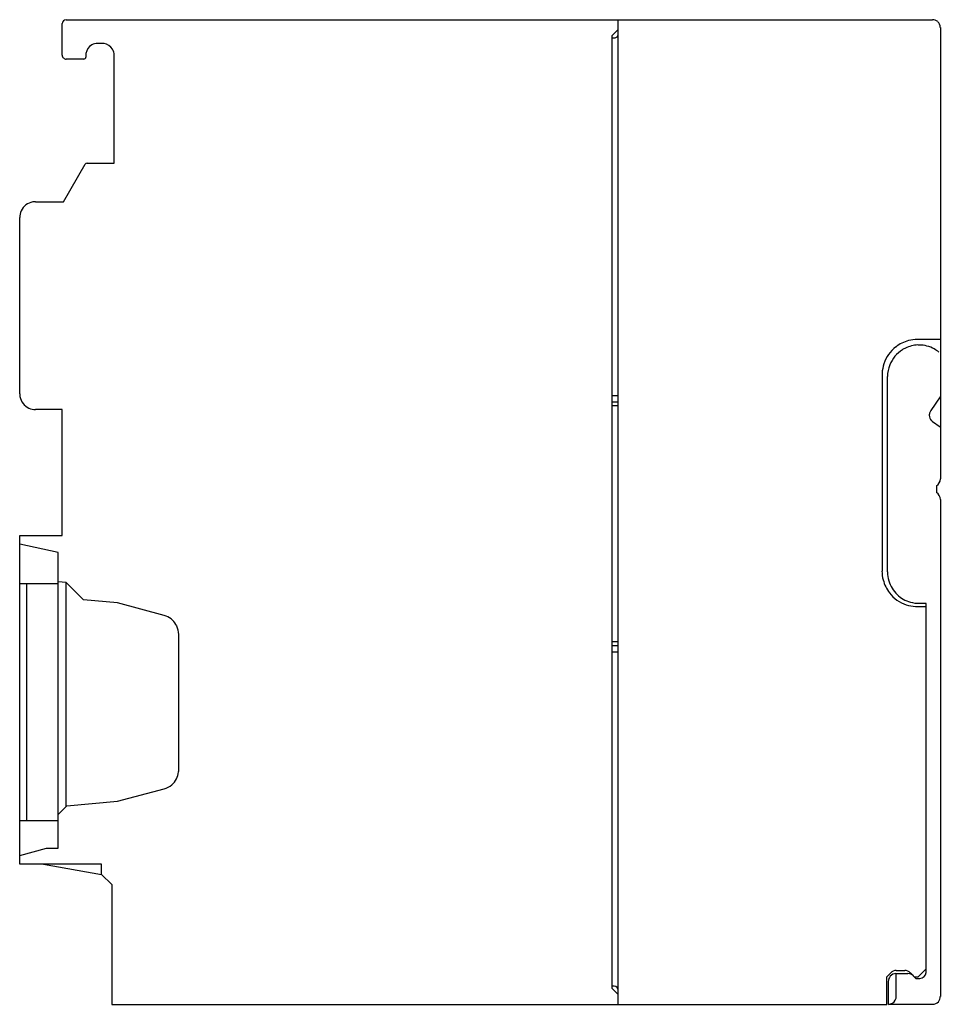
# Model space of a CAD drawing. Extents: x 0 to 117, y 0 to 125.
import ezdxf

# ---------------------------------------------------------------- set-up
doc = ezdxf.new("R2010")
doc.units = 0
doc.layers.add('DEFAULT_255_2_778', color=255, linetype='CONTINUOUS')

msp = doc.modelspace()

# ---------------------------------------------------------------- linework, layer by layer
at = {"layer": 'DEFAULT_255_2_778'}
for p, q in [((5.56, 120.29), (5.56, 124.29)), ((6.06, 124.79), (116.06, 124.79)), ((76.16, -0.21), (76.16, 124.79)), ((117.06, 123.79), (117.06, 66.49)), ((76.16, 123.54), (75.35, 122.74)), ((75.35, 122.74), (75.35, 1.84)), ((10.66, 121.79), (10.06, 121.79)), ((75.35, 122.49), (75.66, 122.49)), ((8.56, 120.29), (8.56, 120.04)), ((12.16, 106.59), (12.16, 120.29)), ((8.31, 119.79), (6.06, 119.79)), ((5.73, 101.69), (8.47, 106.44)), ((8.73, 106.59), (12.16, 106.59)), ((2.16, 101.69), (5.73, 101.69)), ((0.16, 77.29), (0.16, 99.69)), ((117.06, 84.19), (114.16, 84.19)), ((109.66, 79.69), (109.66, 54.79)), ((110.36, 54.69), (110.36, 79.49)), ((75.35, 77.09), (76.16, 77.09)), ((75.35, 76.29), (76.16, 76.29)), ((117.05, 76.91), (115.84, 75.17)), ((5.56, 75.29), (2.16, 75.29)), ((5.56, 59.29), (5.56, 75.29)), ((76.16, 75.79), (75.35, 75.79)), ((116.08, 73.77), (117.05, 73.09)), ((116.56, 65.63), (116.56, 64.76)), ((117.06, 63.89), (117.06, 0.79)), ((0.16, 17.59), (0.16, 59.29)), ((0.16, 59.29), (5.56, 59.29)), ((5.05, 57.16), (0.16, 58.21)), ((5.05, 19.61), (5.05, 57.16)), ((0.16, 53.21), (5.06, 53.21)), ((1.02, 53.21), (1.02, 23.11)), ((6.06, 53.33), (5.06, 53.42)), ((8.26, 51.13), (6.06, 53.33)), ((6.06, 24.91), (6.06, 53.33)), ((12.56, 50.76), (8.26, 51.13)), ((18.5, 49.16), (12.56, 50.76)), ((114.16, 50.29), (115.25, 50.29)), ((115.26, 50.69), (114.36, 50.69)), ((115.26, 3.89), (115.26, 50.69)), ((20.36, 29.58), (20.36, 46.75)), ((76.16, 45.79), (75.35, 45.79)), ((76.16, 45.29), (75.35, 45.29)), ((76.16, 44.49), (75.35, 44.49)), ((12.56, 25.57), (18.5, 27.16)), ((5.06, 23.91), (6.16, 25.01)), ((6.16, 25.01), (12.56, 25.57)), ((0.16, 23.11), (5.06, 23.11)), ((0.16, 18.7), (3.56, 19.61)), ((3.56, 19.61), (5.05, 19.61)), ((10.56, 17.59), (0.16, 17.59)), ((3.18, 17.59), (10.56, 16.29)), ((10.56, 16.29), (10.56, 17.59)), ((10.56, 16.29), (11.86, 14.99)), ((11.86, 14.99), (11.86, -0.21)), ((110.26, 3.29), (110.76, 3.8)), ((111.47, 4.09), (112.54, 4.09)), ((113.25, 3.8), (113.96, 3.09)), ((114.26, 3.29), (115.26, 4.29)), ((110.26, -0.21), (110.26, 3.29)), ((110.46, -0.21), (110.46, 2.69)), ((111.46, 0.79), (111.46, 3.69)), ((111.46, 3.69), (112.94, 3.69)), ((113.76, 3.29), (114.26, 3.29)), ((113.96, 3.09), (114.46, 3.09)), ((75.66, 2.09), (75.35, 2.09)), ((75.35, 1.84), (76.16, 1.04)), ((110.99, -0.05), (111.19, 0.12)), ((111.19, 0.12), (111.34, 0.32)), ((111.34, 0.32), (111.43, 0.56)), ((111.43, 0.56), (111.46, 0.79)), ((11.86, -0.21), (110.26, -0.21)), ((110.46, -0.21), (110.74, -0.16)), ((116.06, -0.21), (110.46, -0.21)), ((110.74, -0.16), (110.99, -0.05))]:
    msp.add_line(p, q, dxfattribs=at)
for centre, radius, start, end in [((6.06, 124.29), 0.5, 90.034, 180.0003), ((116.06, 123.8), 0.996, 48.3575, 90.0831), ((116.06, 123.79), 0.998, 1.7327, 48.5018), ((116.04, 123.79), 1.02, 359.9995, 1.7593), ((75.66, 122.99), 0.5, 269.9996, 0.0004), ((10.06, 120.29), 1.5, 119.7782, 172.1183), ((10.05, 120.3), 1.49, 89.9233, 119.8155), ((10.66, 120.28), 1.51, 82.2045, 90.0019), ((10.65, 120.29), 1.5, 29.777, 82.1107), ((6.06, 120.29), 0.5, 180.0053, 225.0041), ((8.31, 120.04), 0.25, 314.969, 359.971), ((10.07, 120.29), 1.51, 172.2114, 180.0089), ((10.66, 120.3), 1.49, 359.9235, 29.8146), ((6.06, 120.29), 0.5, 225.0075, 270.0107), ((8.31, 120.04), 0.25, 270.0379, 314.9992), ((8.73, 106.29), 0.3, 89.9937, 150.0078), ((2.16, 99.69), 2, 99.8028, 155.661), ((2.15, 99.68), 2.01, 89.9825, 99.6846), ((2.15, 99.7), 1.99, 155.6886, 180.0734), ((114.15, 79.71), 4.48, 104.4555, 127.987), ((114.15, 79.68), 4.51, 89.9647, 104.4062), ((114.16, 79.69), 4.51, 127.9241, 161.4624), ((114.36, 79.49), 4, 121.6843, 158.3355), ((114.36, 79.49), 4.01, 115.5237, 121.6654), ((114.36, 79.49), 4, 104.0041, 115.5372), ((114.35, 79.5), 4, 91.9244, 103.9965), ((114.36, 79.49), 4, 89.9998, 91.9275), ((114.36, 79.49), 4, 60.9798, 90.008), ((114.35, 79.49), 4, 51.0606, 60.9605), ((114.14, 79.7), 4.48, 161.5377, 177.1143), ((114.35, 79.49), 4, 158.3276, 180.0023), ((114.23, 79.69), 4.57, 177.0843, 179.9957), ((2.17, 77.29), 2.01, 179.9825, 189.6847), ((2.16, 77.3), 2, 189.8036, 245.6617), ((2.15, 77.29), 1.99, 245.688, 270.0683), ((116.65, 74.59), 0.998, 144.9433, 164.53), ((116.66, 74.59), 1, 177.5517, 180.0005), ((116.65, 74.59), 1, 179.9412, 226.03), ((116.65, 74.59), 0.996, 164.5673, 177.5616), ((116.66, 74.6), 1.01, 226.1169, 235.0113), ((116.06, 66.49), 1, 299.9994, 359.9892), ((116.06, 63.89), 1, 0.0152, 60.0019), ((114.16, 54.79), 4.51, 179.9647, 194.4073), ((114.45, 54.69), 4.09, 180.0081, 180.5234), ((114.35, 54.69), 4, 180.4783, 196.3736), ((114.14, 54.79), 4.48, 194.4569, 218.0203), ((114.35, 54.7), 4, 196.4458, 226.0384), ((114.16, 54.8), 4.51, 217.9572, 251.4741), ((114.35, 54.69), 4, 225.9566, 254.1437), ((114.15, 54.78), 4.49, 251.5493, 267.1161), ((114.35, 54.7), 4, 254.2125, 270.0402), ((114.16, 54.87), 4.57, 267.086, 269.9957), ((17.85, 46.74), 2.51, 68.4332, 74.9989), ((17.85, 46.75), 2.5, 25.3832, 68.3956), ((17.86, 46.75), 2.49, 359.9686, 25.4016), ((17.85, 29.58), 2.5, 310.385, 353.3976), ((17.84, 29.58), 2.51, 353.4356, 0.0016), ((17.86, 29.57), 2.49, 284.9711, 310.4036), ((111.47, 3.09), 1, 89.9973, 134.9983), ((112.54, 3.09), 1, 44.9976, 90.0068), ((114.46, 3.89), 0.8, 269.9992, 356.8661), ((114.44, 3.89), 0.813, 356.9196, 0.0026), ((111.45, 2.7), 0.996, 138.3558, 180.0833), ((111.45, 2.7), 0.998, 91.7306, 138.4986), ((111.46, 2.67), 1.02, 89.9995, 91.7589), ((112.94, 2.69), 1, 45.0117, 89.9927), ((75.66, 1.59), 0.5, 0.0087, 90.0028), ((116.06, 0.79), 0.998, 271.7306, 318.4986), ((116.06, 0.79), 0.996, 318.3558, 0.0833), ((116.06, 0.81), 1.02, 269.9995, 271.7589)]:
    msp.add_arc(centre, radius, start, end, dxfattribs=at)

doc.saveas('drawing.dxf')
